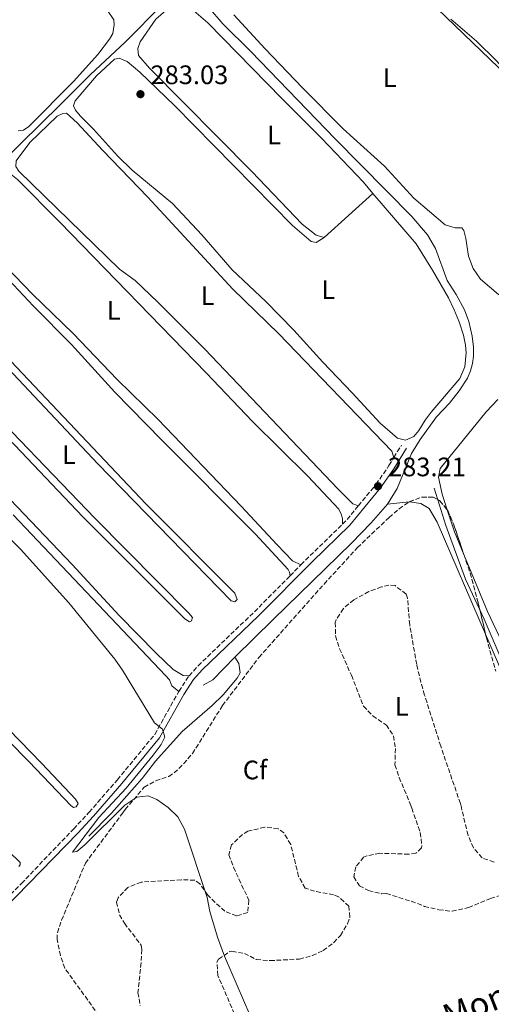
# Model space of a CAD drawing. Units: metres. Extents: x 626076 to 629572, y 4641669 to 4644027.
# Drawn here: x 626519 to 626696, y 4642557 to 4642926 of the extents above; entities that cross this region are included whole.
import ezdxf
from ezdxf.enums import TextEntityAlignment as Align

# ---------------------------------------------------------------- set-up
doc = ezdxf.new("R2010")
doc.units = ezdxf.units.M
doc.header["$MEASUREMENT"] = 0
doc.linetypes.add('DGN Style 3', pattern=[2.435890702152634, 1.739921930109024, -0.6959687720436097])
for name, color, linetype, lineweight in [('Acequia sin especificar', 4, 'Continuous', 0), ('Balsa-alberca', 142, 'Continuous', 0), ('Camino', 7, 'DGN Style 3', 0), ('Cota de punto acotado terreno', 7, 'Continuous', 0), ('Curva de nivel intermedia', 30, 'Continuous', 0), ('Etiqueta de uso rústico', 92, 'Continuous', 0), ('Etiqueta de zona arbolada', 92, 'Continuous', 0), ('Gasoducto', 7, 'Continuous', 13), ('Línea de cambio de uso (parcela vista)', 92, 'Continuous', 0), ('Margen derecho', 7, 'Continuous', 0), ('Punto acotado terreno (símbolo)', 7, 'Continuous', 0), ('Zona arbolada', 92, 'DGN Style 3', 0)]:
    doc.layers.add(name, color=color, linetype=linetype, lineweight=lineweight)
doc.styles.add('Style-Arial', font='arial.ttf')

# ---------------------------------------------------------------- blocks, each defined once
blk = doc.blocks.new('5PATER')
at = {"layer": 'Balsa-alberca', "linetype": 'Continuous', "lineweight": 0}
h = blk.add_hatch(color=51, dxfattribs=at)
edge = h.paths.add_edge_path()
edge.add_ellipse((0, 0), major_axis=(-0.1095731443231308, -0.1110710700762829), ratio=0.9994222409660317, start_angle=0, end_angle=360)

msp = doc.modelspace()

# ---------------------------------------------------------------- linework, layer by layer
at = {"layer": 'Acequia sin especificar', "color": 4, "linetype": 'Continuous', "lineweight": 0, "extrusion": (-0.02218041661040608, 0.04150253212645501, 0.998892170830306), "elevation": 179067.7582798714, "flags": 128}
msp.add_lwpolyline([(-2740919.273493735, -3795042.969376171), (-2740923.389377601, -3795042.969376171), (-2740934.649534958, -3795046.581959221)], dxfattribs=at)
at = {"layer": 'Acequia sin especificar', "color": 4, "linetype": 'Continuous', "lineweight": 0}
for points in [[(626481.0199999996, 4642840.859999999, 283.5899999999965), (626519.5999999996, 4642879.27, 283.2299999999959), (626534.2000000002, 4642893.689999999, 282.5299999999988), (626545.5099999999, 4642904.810000001, 282.3500000000058), (626558.7199999997, 4642917.289999999, 281.8099999999977), (626572.5499999998, 4642931.199999999, 281.4600000000065)], [(626656.7800000003, 4642744.050000001, 282.5299999999988), (626660.4400000004, 4642749.859999999, 282.3500000000058), (626665.7699999996, 4642763.029999999, 282.3500000000058), (626668.9900000002, 4642768.230000001, 282.1699999999983), (626675.1399999997, 4642776.76, 282.1699999999983), (626680.0800000001, 4642781.83, 282.1699999999983), (626683.7000000002, 4642786.49, 282.1699999999983), (626686.79, 4642791.24, 282.1699999999983), (626687.9299999997, 4642794, 282.1699999999983), (626688.5899999999, 4642796.699999999, 282.1699999999983), (626689.0700000003, 4642799.430000001, 282.1699999999983), (626689, 4642802.779999999, 282.1699999999983), (626688.5700000003, 4642806.91, 282.1699999999983), (626687.29, 4642812.42, 281.9900000000052), (626685.6200000001, 4642816.800000001, 281.9900000000052), (626682.54, 4642822.550000001, 281.9900000000052), (626679.2100000001, 4642827.810000001, 281.9900000000052), (626674.8099999997, 4642839.779999999, 281.9900000000052), (626671.75, 4642844.970000001, 281.9900000000052), (626665.9100000003, 4642851.83, 281.8099999999977), (626637.1799999997, 4642880.880000001, 280.570000000007), (626605.5800000001, 4642913.57, 279.8600000000006), (626595.0899999999, 4642923.970000001, 279.8600000000006), (626589.7599999999, 4642930.25, 279.8600000000006)], [(626745.6399999997, 4642575.640000001, 284.4199999999983), (626727.0300000003, 4642619.430000001, 283.1399999999995), (626704.5099999999, 4642674.08, 283.1399999999995), (626692.9500000002, 4642700.949999999, 283.1399999999995), (626685.9699999997, 4642715.850000001, 283.1399999999995), (626678.6299999999, 4642736.029999999, 283.1399999999995), (626674.3200000003, 4642750.050000001, 283.1399999999995)], [(626599.6100000005, 4642686.66, 283.0599999999977), (626614.0300000003, 4642700.74, 282.5299999999988), (626643.3399999999, 4642729.439999999, 282.5299999999988), (626650.75, 4642737.01, 282.5299999999988), (626656.7800000003, 4642744.050000001, 282.5299999999988)], [(626544.8899999997, 4642619.550000001, 284.6600000000035), (626553.4100000003, 4642628.189999999, 284.6600000000035), (626564.9600000001, 4642641.25, 284.4799999999959), (626569.9800000006, 4642647.67, 284.3000000000029), (626579.9500000002, 4642658.82, 284.3000000000029), (626591.0800000001, 4642668.550000001, 284.1199999999953), (626595.2000000002, 4642672.59, 283.9499999999971), (626600.4500000002, 4642678.75, 283.9499999999971), (626601.5800000001, 4642680.76, 283.9499999999971), (626601.1699999999, 4642684.32, 283.9499999999971), (626599.6100000005, 4642686.66, 283.0599999999977)]]:
    msp.add_polyline3d(points, dxfattribs=at)
at = {"layer": 'Camino', "color": 7, "linetype": 'DGN Style 3', "lineweight": 0, "extrusion": (0.01052059096472525, 0.01722561550459536, 0.999796276916573), "elevation": 86850.33174161035, "flags": 128}
msp.add_lwpolyline([(1885131.760149503, -4287968.208008532), (1885131.760149504, -4287973.657797521)], dxfattribs=at)
at = {"layer": 'Camino', "color": 7, "linetype": 'DGN Style 3', "lineweight": 0, "extrusion": (0.06339852897033675, -0.03838465448457239, 0.9972498407242277), "elevation": -138199.1421718606, "flags": 128}
msp.add_lwpolyline([(4296081.508862682, 1863401.30779583), (4296083.062551132, 1863400.903009224), (4296090.494517816, 1863399.823578275)], dxfattribs=at)
at = {"layer": 'Camino', "color": 7, "linetype": 'DGN Style 3', "lineweight": 0, "extrusion": (-0.3418293731044786, 0.3745330170032714, 0.8619035322223865), "elevation": 1524898.430179048, "flags": 128}
msp.add_lwpolyline([(-3592604.236387943, -2591408.631202035), (-3592608.021891959, -2591408.848133631), (-3592625.983357547, -2591409.479207366)], dxfattribs=at)
at = {"layer": 'Camino', "color": 7, "linetype": 'DGN Style 3', "lineweight": 0, "extrusion": (0.01819732405627924, 0.01833080077575855, 0.9996663639135361), "elevation": 96791.4415887964, "flags": 128}
msp.add_lwpolyline([(2826175.394000161, -3735082.300704307), (2826175.394000161, -3735088.108027271)], dxfattribs=at)
at = {"layer": 'Camino', "color": 7, "linetype": 'DGN Style 3', "lineweight": 0, "extrusion": (0.01427073270226468, 0.02168701899268027, 0.9996629528973011), "elevation": 109912.3866973896, "flags": 128}
msp.add_lwpolyline([(2028637.479930584, -4221323.336465163), (2028637.479930584, -4221330.269905865)], dxfattribs=at)
at = {"layer": 'Camino', "color": 7, "linetype": 'DGN Style 3', "lineweight": 0}
for points in [[(626645.8999999979, 4642743.399999999, 283.3099999999976), (626652.4899999973, 4642751.420000002, 283.2100000000065), (626657.36, 4642758.449999999, 283.2100000000065), (626659.1999999996, 4642761.489999998, 283.1399999999995)], [(626582.469999998, 4642679.649999999, 284.8099999999977), (626585.8799999988, 4642683.430000001, 284.6300000000048), (626606.9699999979, 4642703.710000002, 284.520000000004), (626620.3200000008, 4642717.160000001, 284.0000000000001)], [(626506.9300000002, 4642589.239999999, 285.9499999999971), (626519.7199999975, 4642601.890000001, 285.5399999999937), (626539.2100000005, 4642622.270000001, 285.5200000000042), (626544.6900000012, 4642628.170000002, 285.5200000000042), (626545.0599999977, 4642628.570000002, 285.5200000000042), (626555.6399999991, 4642640.750000001, 285.0599999999977), (626569.6499999971, 4642657.75, 284.9900000000052), (626578.6599999992, 4642673.86, 284.9900000000052)]]:
    msp.add_polyline3d(points, dxfattribs=at)
at = {"layer": 'Curva de nivel intermedia', "color": 30, "linetype": 'Continuous', "lineweight": 0, "elevation": 285, "flags": 128}
msp.add_lwpolyline([(626510.0400000014, 4642736.34), (626519.3100000008, 4642727.13), (626537.5000000006, 4642706.99), (626554.6700000013, 4642685.949999998), (626557.5200000012, 4642681.829999999), (626569.570000001, 4642662.060000001), (626572.5500000005, 4642659.649999999), (626573.390000001, 4642656.659999999), (626572.0900000001, 4642653.980000001), (626569.0500000002, 4642650.009999999), (626558.9000000004, 4642637.619999999), (626548.7200000013, 4642626.600000001), (626538.8500000007, 4642613.58), (626540.4500000011, 4642613.859999999), (626543.4599999996, 4642616.41), (626558.4100000008, 4642631.24), (626562.9800000016, 4642634.189999999), (626567.1799999994, 4642634.689999999), (626570.4600000007, 4642633.38), (626574.6500000015, 4642630.34), (626578.2700000004, 4642626.890000001), (626580.7500000015, 4642622.26), (626589.2200000006, 4642596.640000001), (626590.2400000021, 4642591.349999999), (626593.0899999996, 4642581.76), (626595.7400000005, 4642574.619999998), (626605.1900000009, 4642552.649999999)], dxfattribs=at)
at = {"layer": 'Gasoducto', "color": 7, "linetype": 'Continuous', "lineweight": 13, "extrusion": (0.1254186557070444, 0.1316484925151824, 0.9833304811807259), "elevation": 690109.6805834983, "flags": 128}
msp.add_lwpolyline([(2749633.512592941, -3730593.795860737), (2749585.708606654, -3730593.547940755), (2748962.219610208, -3730590.314474365), (2747045.952918448, -3730580.376533261), (2747022.359072899, -3730575.536775811)], dxfattribs=at)
at = {"layer": 'Línea de cambio de uso (parcela vista)', "color": 92, "linetype": 'Continuous', "lineweight": 0, "extrusion": (0.01087643714577081, 0.009869692550709545, 0.9998921403251295), "elevation": 52921.55752977539, "flags": 128}
msp.add_lwpolyline([(626592.9969788796, 4642547.723220654), (626611.1498209075, 4642564.194022891)], dxfattribs=at)
at = {"layer": 'Línea de cambio de uso (parcela vista)', "color": 92, "linetype": 'Continuous', "lineweight": 0, "extrusion": (-0.07621145912727655, -0.5530054625486481, 0.8296847424709264), "elevation": -2614986.837610745, "flags": 128}
msp.add_lwpolyline([(-13043.30993032092, 3887089.270675888), (-13043.39856016889, 3887089.270675888), (-13051.33502868246, 3887086.90606862)], dxfattribs=at)
at = {"layer": 'Línea de cambio de uso (parcela vista)', "color": 92, "linetype": 'Continuous', "lineweight": 0, "flags": 128}
for points, elevation in [([(626693.5516999997, 4642695.258099999), (626675.4299999997, 4642737.199999999), (626672.4400000004, 4642742.4), (626669.25, 4642744.310000001), (626664.9978, 4642744.8979)], 283.8500000000058), ([(626685.4167999999, 4642725.126900001), (626681.8700000001, 4642733.680000001), (626679.1782000001, 4642741.824999999)], 284.0299999999988)]:
    msp.add_lwpolyline(points, dxfattribs=dict(at, elevation=elevation))
at = {"layer": 'Línea de cambio de uso (parcela vista)', "color": 92, "linetype": 'Continuous', "lineweight": 0}
for points in [[(626503.0099999999, 4642972, 282.3999999999942), (626551.9199999999, 4642928.939999999, 282.570000000007), (626554.2999999998, 4642925.480000001, 282.570000000007), (626554.4299999997, 4642923.619999999, 282.570000000007), (626553.9699999997, 4642920.359999999, 282.570000000007), (626552.6600000003, 4642918.199999999, 282.570000000007), (626548.2599999999, 4642912.439999999, 282.570000000007), (626539.1500000004, 4642902.359999999, 282.3999999999942), (626522.4299999997, 4642885.52, 282.570000000007), (626520.4199999999, 4642884.08, 282.570000000007), (626518.4900000002, 4642883.869999999, 282.75)], [(626633.1399999997, 4642843.92, 282.6100000000006), (626630.1299999999, 4642844.76, 282.6100000000006), (626624.8200000003, 4642848.880000001, 282.6100000000006), (626605.9900000002, 4642868.630000001, 282.6100000000006), (626567.6600000003, 4642907.33, 282.25), (626563.5999999996, 4642912.119999999, 282.25), (626563.25, 4642914.75, 282.25), (626564.2199999997, 4642917.24, 282.25), (626569.9900000002, 4642925.76, 282.25), (626575.6100000005, 4642930.630000001, 282.070000000007), (626578.1900000004, 4642931.310000001, 282.070000000007), (626582.5099999999, 4642930.359999999, 282.070000000007), (626589.5800000001, 4642924.4, 282.070000000007), (626617.1699999999, 4642896.02, 282.25), (626632.0899999999, 4642881.17, 282.25), (626647.7999999998, 4642864.680000001, 282.25), (626651.29, 4642860.390000001, 282.25)], [(626707.75, 4642817.66, 284.4799999999959), (626705.9900000002, 4642818.210000001, 284.4799999999959), (626698.3300000001, 4642822.59, 284.3000000000029), (626691.5899999999, 4642828.300000001, 284.1199999999953), (626688.9000000004, 4642832.350000001, 283.9400000000023), (626687.1500000004, 4642836.880000001, 283.7700000000041), (626686.1299999999, 4642843.550000001, 283.5899999999965), (626685.4400000004, 4642846.51, 283.4100000000035), (626684.6600000003, 4642847.600000001, 283.2299999999959), (626682.1299999999, 4642847.600000001, 283.2299999999959), (626678.4400000004, 4642848.640000001, 282.8800000000047), (626666.7000000002, 4642858.699999999, 282.6999999999971), (626655.7100000001, 4642870.65, 282.6999999999971), (626640.1500000004, 4642884.65, 282.5200000000041), (626625.0300000003, 4642900.01, 282.3500000000058), (626610.9500000002, 4642914.619999999, 281.8099999999977), (626599.2599999999, 4642927.369999999, 281.4600000000065)], [(626680.4800000006, 4642925.77, 282.5200000000041), (626690.1900000004, 4642917.5, 282.6999999999971), (626697.5800000001, 4642910.060000001, 283.0599999999977), (626703.9900000002, 4642902.810000001, 283.4100000000035), (626706.8399999999, 4642898.350000001, 283.5899999999965), (626708.6699999999, 4642893.680000001, 283.5899999999965), (626709.5199999996, 4642888.939999999, 283.5899999999965), (626710.0300000003, 4642877.289999999, 283.9400000000023), (626710.1699999999, 4642865.600000001, 284.1199999999953), (626709.8200000003, 4642850.470000001, 284.1199999999953), (626710.0199999996, 4642841.689999999, 284.1199999999953), (626710.9600000001, 4642827.189999999, 284.3000000000029), (626710.8899999997, 4642822.34, 284.3000000000029), (626710.5099999999, 4642818.83, 284.4799999999959), (626709.3899999997, 4642817.720000001, 284.4799999999959), (626707.75, 4642817.66, 284.4799999999959)], [(626651.29, 4642860.390000001, 282.25), (626667.5899999999, 4642841.57, 282.429999999993), (626673.7100000001, 4642831.74, 282.429999999993), (626679.6200000001, 4642821.27, 282.6100000000006), (626681.7999999998, 4642816.83, 282.6100000000006), (626683.7000000002, 4642812.310000001, 282.6100000000006), (626685.2699999996, 4642807.33, 282.6100000000006), (626686.0499999998, 4642803.550000001, 282.6100000000006), (626686.2599999999, 4642800.66, 282.6100000000006), (626685.7800000003, 4642795.5, 282.6100000000006), (626683.8399999999, 4642791.050000001, 282.6100000000006), (626673.1299999999, 4642778.460000001, 282.6100000000006), (626670.8700000001, 4642775.439999999, 282.429999999993), (626668.5700000003, 4642771.609999999, 282.429999999993), (626666.7100000001, 4642769.390000001, 282.429999999993), (626663.5499999998, 4642767.949999999, 282.429999999993), (626660.54, 4642768.720000001, 282.6100000000006), (626654.0700000003, 4642774.359999999, 282.6100000000006), (626643.6200000001, 4642785.77, 282.6100000000006), (626632.54, 4642797.16, 282.6100000000006), (626621.7800000003, 4642809.15, 282.6100000000006), (626611.2000000002, 4642819.890000001, 282.6100000000006), (626598.5800000001, 4642831.75, 282.6100000000006), (626587.29, 4642844.949999999, 282.7799999999988), (626576.3099999997, 4642856.640000001, 282.9600000000065), (626561.2400000002, 4642869.210000001, 282.7799999999988), (626555.7100000001, 4642874.51, 282.9600000000065), (626546.6900000004, 4642884.550000001, 282.9600000000065), (626541.7599999999, 4642889.539999999, 282.9600000000065), (626539.9800000006, 4642891.680000001, 282.9600000000065), (626539.1500000004, 4642893.289999999, 282.9600000000065), (626539.8399999999, 4642895.100000001, 282.9600000000065), (626547.8499999996, 4642904.550000001, 282.9600000000065), (626554.6200000001, 4642910.800000001, 282.7799999999988), (626556.29, 4642911.15, 282.6100000000006), (626559.3099999997, 4642909.83, 282.6100000000006), (626564.0099999999, 4642905.869999999, 282.7799999999988), (626577.0700000003, 4642893.359999999, 282.7799999999988), (626621.1900000004, 4642848.359999999, 282.6100000000006), (626628.2300000006, 4642842.430000001, 282.6100000000006), (626630.1399999997, 4642842, 282.6100000000006), (626633.1399999997, 4642843.92, 282.6100000000006)], [(626645.9000000004, 4642743.4, 283.3099999999977), (626643.8300000001, 4642744.08, 283.3099999999977), (626638.29, 4642749.609999999, 283.3099999999977), (626588.3499999996, 4642802.130000001, 283.3099999999977), (626570.7800000003, 4642819.730000001, 283.3099999999977), (626562.2599999999, 4642827.77, 283.3099999999977), (626556.3899999997, 4642832.02, 283.3099999999977), (626518.7100000001, 4642868.76, 283.3099999999977), (626517.6500000004, 4642870.480000001, 283.3099999999977), (626517.7699999996, 4642872.65, 283.3099999999977), (626522.8399999999, 4642879.550000001, 283.3099999999977), (626533.1200000001, 4642889.33, 283.3099999999977), (626535.1699999999, 4642890.430000001, 283.3099999999977), (626536.6200000001, 4642890.51, 283.1300000000047), (626540.6399999997, 4642886.92, 283.3099999999977), (626550.0899999999, 4642876.630000001, 283.3099999999977), (626566.9900000002, 4642859.02, 283.1300000000047), (626598.8600000005, 4642824.619999999, 283.1300000000047), (626616.1100000005, 4642807.77, 283.1300000000047), (626658.4500000002, 4642763.83, 283.1300000000047), (626659.2000000002, 4642761.49, 283.1399999999995)], [(626624.4100000003, 4642721.279999999, 283.8500000000058), (626621.2400000002, 4642722.82, 283.6699999999983), (626615.4299999997, 4642728.75, 283.4900000000052), (626602.0099999999, 4642743.310000001, 283.6699999999983), (626570.9100000003, 4642775.680000001, 283.6699999999983), (626555.5800000001, 4642790.699999999, 283.6699999999983), (626539.0999999996, 4642807.91, 283.6699999999983), (626523.8499999996, 4642822.710000001, 283.6699999999983), (626496.9199999999, 4642850.480000001, 283.8500000000058), (626496.1399999997, 4642851.609999999, 283.8500000000058), (626496.9699999997, 4642853.609999999, 283.8500000000058), (626510.75, 4642867.930000001, 283.6699999999983), (626512.3300000001, 4642868.689999999, 283.6699999999983), (626515.0700000003, 4642868.100000001, 283.6699999999983), (626518.2000000002, 4642865.699999999, 283.6699999999983), (626534.04, 4642849.619999999, 283.6699999999983), (626588.8700000001, 4642793.26, 283.6699999999983), (626606.2100000001, 4642774.949999999, 283.4900000000052), (626626.9900000002, 4642754.480000001, 283.3099999999977), (626638.5199999996, 4642742.100000001, 283.1300000000047), (626639.6200000001, 4642740.050000001, 283.1300000000047), (626639.9000000004, 4642738.449999999, 283.1300000000047), (626639.9800000006, 4642736.480000001, 283.4199999999983)], [(626496.0300000003, 4642848.15, 284.1000000000058), (626524.2300000006, 4642818.15, 283.9199999999983), (626538.4600000001, 4642803.800000001, 283.9199999999983), (626554.6900000004, 4642786.02, 283.9199999999983), (626572.1600000003, 4642768.050000001, 283.9199999999983), (626607.3399999999, 4642732.75, 283.9199999999983), (626619.6299999999, 4642719.5, 283.7400000000052), (626620.0800000001, 4642718.51, 283.7400000000052), (626620.3200000003, 4642717.16, 284)], [(626492.5999999996, 4642818.199999999, 284.2799999999988), (626548.3399999999, 4642759.08, 284.1000000000058), (626598.2800000003, 4642707.74, 284.1000000000058), (626599.5999999996, 4642707.369999999, 284.1000000000058), (626600.54, 4642708.26, 283.9199999999983), (626599.5700000003, 4642710.680000001, 283.9199999999983), (626566.3099999997, 4642744.140000001, 283.9199999999983), (626497.9900000002, 4642816.17, 284.1000000000058)], [(626510.1600000003, 4642773.460000001, 284.8099999999977), (626542.7000000002, 4642739.27, 284.6300000000047), (626580.8799999999, 4642701.01, 284.4499999999971), (626582.6200000001, 4642699.880000001, 284.2799999999988), (626583.4299999997, 4642700.350000001, 284.1000000000058), (626583.7699999996, 4642701.51, 284.1000000000058), (626582.3700000001, 4642703.15, 284.1000000000058), (626547.1500000004, 4642738.699999999, 284.2799999999988), (626500.4600000001, 4642787.230000001, 284.2799999999988)], [(626679.1782000001, 4642741.824999999, 284.0299999999988), (626677.2300000006, 4642747.720000001, 284.0299999999988), (626675.9500000002, 4642754.130000001, 284.0299999999988), (626676.5199999996, 4642757.42, 284.0299999999988), (626693.7800000003, 4642778.600000001, 284.0299999999988), (626698.1399999997, 4642783.279999999, 284.0299999999988)], [(626582.4699999997, 4642679.65, 284.8099999999977), (626580.2699999996, 4642679.76, 284.8099999999977), (626576.5899999999, 4642682.07, 284.8099999999977), (626570.2100000001, 4642688.130000001, 284.6300000000047), (626556.3600000005, 4642702.300000001, 284.4499999999971), (626538.75, 4642721.42, 284.6300000000047), (626515.5700000003, 4642745.689999999, 284.6300000000047)], [(626516.5599999997, 4642740.039999999, 285.0099999999948), (626573.6699999999, 4642679.84, 284.8300000000018), (626575.0999999996, 4642678.17, 284.8300000000018), (626576.0700000003, 4642675.890000001, 284.8300000000018), (626578.6600000003, 4642673.859999999, 284.9900000000052)], [(626701.8200000003, 4642687.66, 284.0299999999988), (626694.2400000002, 4642703.850000001, 284.0299999999988), (626685.4167999999, 4642725.126900001, 284.0299999999988)], [(626467.1799999997, 4642703.640000001, 285.7200000000012), (626522.5700000003, 4642647.480000001, 285.3600000000006), (626538.2400000002, 4642631.100000001, 285.3600000000006), (626539.1900000004, 4642630.380000001, 285.1900000000023), (626540.2300000006, 4642630.560000001, 285.0099999999948), (626540.9000000004, 4642631.810000001, 285.0099999999948), (626539.9100000003, 4642633.5, 285.0099999999948), (626527.3899999997, 4642646.810000001, 285.0099999999948), (626493.9199999999, 4642681.16, 285.0099999999948)], [(626728.7300000006, 4642558.380000001, 285.2400000000052), (626736.04, 4642564.09, 284.6600000000035), (626741.25, 4642571.41, 284.6600000000035), (626741.6600000003, 4642572.310000001, 284.6600000000035), (626741.5599999997, 4642575.470000001, 284.6600000000035), (626725.5199999996, 4642616.66, 283.8500000000058), (626699.6299999999, 4642681.189999999, 283.8500000000058), (626693.5516999997, 4642695.258099999, 283.8500000000058)], [(626518.7100000001, 4642608.199999999, 285.4799999999959), (626519.2000000002, 4642608.890000001, 285.4799999999959), (626519.2199999997, 4642609.689999999, 285.4199999999983), (626510.79, 4642617.84, 285.3600000000006)]]:
    msp.add_polyline3d(points, dxfattribs=at)
at = {"layer": 'Margen derecho', "color": 7, "linetype": 'Continuous', "lineweight": 0}
msp.add_polyline3d([(626476.7300000006, 4642548.270000001, 286.9499999999971), (626477.2600000004, 4642551.04, 286.8399999999966), (626478.36, 4642553.680000001, 286.8399999999966), (626480.3799999984, 4642557.210000001, 286.7799999999988), (626483.3599999979, 4642561.230000002, 286.7200000000012), (626494.9600000007, 4642574.520000001, 286.2899999999935), (626507.3999999972, 4642586.980000001, 286.2799999999989), (626517.8199999998, 4642597.16, 285.8200000000071), (626540.8199999998, 4642620.780000002, 285.5200000000042), (626546.6900000017, 4642627.109999999, 285.5200000000042), (626557.3099999988, 4642639.340000001, 285.0599999999977), (626571.4599999997, 4642656.510000002, 284.9900000000052), (626580.53, 4642672.719999999, 284.9900000000052), (626584.2100000014, 4642678.300000002, 284.8099999999977), (626587.449999998, 4642681.910000003, 284.6300000000048), (626608.499999999, 4642702.149999999, 284.520000000004), (626628.62, 4642722.410000001, 283.7400000000053), (626642.7499999986, 4642736.11, 283.3899999999995), (626654.2399999974, 4642750.100000002, 283.2100000000065), (626659.1900000006, 4642757.260000002, 283.2100000000065), (626663.909999999, 4642765, 283.0299999999988)], dxfattribs=at)
at = {"layer": 'Zona arbolada', "color": 92, "linetype": 'DGN Style 3', "lineweight": 0, "elevation": 293.2599999999948, "flags": 128}
for points in [[(626664.9978, 4642744.8979), (626669.79, 4642746.689999999), (626673.9100000003, 4642746.65), (626676.3300000001, 4642745.390000001), (626679.1782000001, 4642741.824999999)], [(626679.1782000001, 4642741.824999999), (626679.3499999996, 4642741.609999999), (626681.5199999996, 4642736.680000001), (626685.4167999999, 4642725.126900001)], [(626685.4167999999, 4642725.126900001), (626687.7599999999, 4642718.180000001), (626690.7800000003, 4642707.060000001), (626693.5516999997, 4642695.258099999)]]:
    msp.add_lwpolyline(points, dxfattribs=at)
at = {"layer": 'Zona arbolada', "color": 92, "linetype": 'DGN Style 3', "lineweight": 0}
for points in [[(626554.5, 4642544.380000001, 295.2200000000012), (626535.9600000001, 4642570.119999999, 295.4600000000065), (626534.3399999999, 4642574.84, 295.4600000000065), (626533.0700000003, 4642580.92, 295.6000000000058), (626533.1799999997, 4642583.430000001, 295.6900000000023), (626534.7699999996, 4642588.17, 295.6900000000023), (626543.6399999997, 4642609.470000001, 293.6100000000006), (626557.6900000004, 4642628.369999999, 293.6100000000006), (626558.6100000005, 4642629.609999999, 293.6100000000006), (626565.7000000002, 4642637.949999999, 293.6100000000006), (626569.9900000002, 4642640.359999999, 293.6100000000006), (626574.8799999999, 4642642, 293.6100000000006), (626576.8499999996, 4642643.289999999, 293.6100000000006), (626580.4699999997, 4642646.779999999, 293.6100000000006), (626583.75, 4642650.57, 293.6100000000006), (626594.9900000002, 4642668.51, 293.6100000000006), (626608.6799999997, 4642686.609999999, 293.6100000000006), (626633.0499999998, 4642714.09, 293.6100000000006), (626645.5899999999, 4642727.74, 293.2599999999948), (626657.3799999999, 4642739.060000001, 293.2599999999948), (626661.1799999997, 4642742.25, 293.2599999999948), (626664.9500000002, 4642744.880000001, 293.2599999999948), (626669.79, 4642746.689999999, 293.2599999999948), (626673.9100000003, 4642746.65, 293.2599999999948), (626676.3300000001, 4642745.390000001, 293.2599999999948), (626679.3499999996, 4642741.609999999, 293.2599999999948), (626681.5199999996, 4642736.680000001, 293.2599999999948), (626687.7599999999, 4642718.180000001, 293.2599999999948), (626690.7800000003, 4642707.060000001, 293.2599999999948), (626693.8799999999, 4642693.859999999, 293.2599999999948), (626697.3200000003, 4642681.449999999, 293.2599999999948)], [(626633.0499999998, 4642714.09, 293.6100000000006), (626645.5899999999, 4642727.74, 293.2599999999948), (626657.3799999999, 4642739.060000001, 293.2599999999948), (626661.1799999997, 4642742.25, 293.2599999999948), (626664.9500000002, 4642744.880000001, 293.2599999999948), (626664.9978, 4642744.8979, 293.2599999999948)], [(626554.5, 4642544.380000001, 295.2200000000012), (626535.9600000001, 4642570.119999999, 295.4600000000065), (626534.3399999999, 4642574.84, 295.4600000000065), (626533.0700000003, 4642580.92, 295.6000000000058), (626533.1799999997, 4642583.430000001, 295.6900000000023), (626534.7699999996, 4642588.17, 295.6900000000023), (626543.6399999997, 4642609.470000001, 293.6100000000006), (626557.6900000004, 4642628.369999999, 293.6100000000006), (626558.6100000005, 4642629.609999999, 293.6100000000006), (626565.7000000002, 4642637.949999999, 293.6100000000006), (626569.9900000002, 4642640.359999999, 293.6100000000006), (626574.8799999999, 4642642, 293.6100000000006), (626576.8499999996, 4642643.289999999, 293.6100000000006), (626580.4699999997, 4642646.779999999, 293.6100000000006), (626583.75, 4642650.57, 293.6100000000006), (626594.9900000002, 4642668.51, 293.6100000000006), (626608.6799999997, 4642686.609999999, 293.6100000000006), (626633.0499999998, 4642714.09, 293.6100000000006)], [(626696.7100000001, 4642609.84, 291.8399999999965), (626692.2699999996, 4642611.49, 291.8399999999965), (626688.9800000006, 4642615.26, 291.8399999999965), (626686.9699999997, 4642619.939999999, 291.8399999999965), (626684.4600000001, 4642630.359999999, 291.8399999999965), (626684.1100000005, 4642631.800000001, 291.8399999999965), (626676.7300000006, 4642653.350000001, 291.8399999999965), (626670.7000000002, 4642672.5, 291.8399999999965), (626669.2999999998, 4642677.289999999, 291.5299999999988), (626667.7400000002, 4642683.960000001, 291.4799999999959), (626665.1200000001, 4642698.850000001, 290.7700000000041), (626664.3099999997, 4642708.779999999, 290.429999999993), (626663.79, 4642710.279999999, 290.4199999999983), (626659.6699999999, 4642713.470000001, 290.4199999999983), (626657.3499999996, 4642713.66, 290.4199999999983), (626654.54, 4642712.970000001, 290.4199999999983), (626649.8499999996, 4642711.25, 290.4199999999983), (626644.1900000004, 4642708.180000001, 290.4199999999983), (626640.2699999996, 4642704.859999999, 290.4199999999983), (626637.54, 4642700.630000001, 290.4199999999983), (626637.2300000006, 4642699.619999999, 290.4199999999983), (626637.3799999999, 4642694.640000001, 290.7700000000041), (626638.8200000003, 4642689.859999999, 291.1300000000047), (626643.2699999996, 4642679.890000001, 291.1300000000047), (626647.8099999997, 4642668.289999999, 291.1300000000047), (626651.2800000003, 4642664.699999999, 291.1300000000047), (626656.3799999999, 4642661.26, 291.1300000000047), (626659.1100000005, 4642657.17, 291.1300000000047), (626659.7800000003, 4642652.5, 291.1300000000047), (626659.5999999996, 4642646.310000001, 291.1300000000047), (626661.1699999999, 4642641.560000001, 291.1300000000047), (626665.3300000001, 4642631.699999999, 291.1300000000047), (626665.9000000004, 4642630.07, 291.1300000000047), (626669.0999999996, 4642620.980000001, 291.1300000000047), (626669.7000000002, 4642615.980000001, 291.1300000000047), (626669.5099999999, 4642615.180000001, 291.1300000000047), (626667.4800000006, 4642613.180000001, 291.1300000000047), (626664.7400000002, 4642612.869999999, 291.4799999999959), (626653.9199999999, 4642613.199999999, 291.4799999999959), (626649.0800000001, 4642612.279999999, 292.1199999999953), (626647.8600000005, 4642611.680000001, 292.1900000000023), (626644.9199999999, 4642608.08, 292.1900000000023), (626644.2100000001, 4642604.41, 292.1900000000023), (626646.2599999999, 4642601.050000001, 292.1900000000023), (626649.7400000002, 4642599.220000001, 292.1900000000023), (626654.5999999996, 4642598.039999999, 292.5399999999936), (626656.4000000004, 4642598.09, 292.5500000000029), (626665.7300000006, 4642595.220000001, 292.5500000000029), (626670.6399999997, 4642593.310000001, 292.6699999999983), (626676.0099999999, 4642592.07, 292.8999999999942), (626681, 4642591.449999999, 293), (626687.1399999997, 4642592.850000001, 293), (626695.3799999999, 4642596.289999999, 293.1300000000047), (626700.2999999998, 4642597.84, 293.25)], [(626696.7100000001, 4642609.84, 291.8399999999965), (626692.2699999996, 4642611.49, 291.8399999999965), (626688.9800000006, 4642615.26, 291.8399999999965), (626686.9699999997, 4642619.939999999, 291.8399999999965), (626684.4600000001, 4642630.359999999, 291.8399999999965), (626684.1100000005, 4642631.800000001, 291.8399999999965), (626676.7300000006, 4642653.350000001, 291.8399999999965), (626670.7000000002, 4642672.5, 291.8399999999965), (626669.2999999998, 4642677.289999999, 291.5299999999988), (626667.7400000002, 4642683.960000001, 291.4799999999959), (626665.1200000001, 4642698.850000001, 290.7700000000041), (626664.3099999997, 4642708.779999999, 290.429999999993), (626663.79, 4642710.279999999, 290.4199999999983), (626659.6699999999, 4642713.470000001, 290.4199999999983), (626657.3499999996, 4642713.66, 290.4199999999983), (626654.54, 4642712.970000001, 290.4199999999983), (626649.8499999996, 4642711.25, 290.4199999999983), (626644.1900000004, 4642708.180000001, 290.4199999999983), (626640.2699999996, 4642704.859999999, 290.4199999999983), (626637.54, 4642700.630000001, 290.4199999999983), (626637.2300000006, 4642699.619999999, 290.4199999999983), (626637.3799999999, 4642694.640000001, 290.7700000000041), (626638.8200000003, 4642689.859999999, 291.1300000000047), (626643.2699999996, 4642679.890000001, 291.1300000000047), (626647.8099999997, 4642668.289999999, 291.1300000000047), (626651.2800000003, 4642664.699999999, 291.1300000000047), (626656.3799999999, 4642661.26, 291.1300000000047), (626659.1100000005, 4642657.17, 291.1300000000047), (626659.7800000003, 4642652.5, 291.1300000000047), (626659.5999999996, 4642646.310000001, 291.1300000000047), (626661.1699999999, 4642641.560000001, 291.1300000000047), (626665.3300000001, 4642631.699999999, 291.1300000000047), (626665.9000000004, 4642630.07, 291.1300000000047), (626669.0999999996, 4642620.980000001, 291.1300000000047), (626669.7000000002, 4642615.980000001, 291.1300000000047), (626669.5099999999, 4642615.180000001, 291.1300000000047), (626667.4800000006, 4642613.180000001, 291.1300000000047), (626664.7400000002, 4642612.869999999, 291.4799999999959), (626653.9199999999, 4642613.199999999, 291.4799999999959), (626649.0800000001, 4642612.279999999, 292.1199999999953), (626647.8600000005, 4642611.680000001, 292.1900000000023), (626644.9199999999, 4642608.08, 292.1900000000023), (626644.2100000001, 4642604.41, 292.1900000000023), (626646.2599999999, 4642601.050000001, 292.1900000000023), (626649.7400000002, 4642599.220000001, 292.1900000000023), (626654.5999999996, 4642598.039999999, 292.5399999999936), (626656.4000000004, 4642598.09, 292.5500000000029), (626665.7300000006, 4642595.220000001, 292.5500000000029), (626670.6399999997, 4642593.310000001, 292.6699999999983), (626676.0099999999, 4642592.07, 292.8999999999942), (626681, 4642591.449999999, 293), (626687.1399999997, 4642592.850000001, 293), (626695.3799999999, 4642596.289999999, 293.1300000000047), (626700.2999999998, 4642597.84, 293.25)], [(626693.5516999997, 4642695.258099999, 293.2599999999948), (626693.8799999999, 4642693.859999999, 293.2599999999948), (626697.3200000003, 4642681.449999999, 293.2599999999948)], [(626602.3600000005, 4642546.359999999, 295.4100000000035), (626593.29, 4642567.359999999, 295.4600000000065), (626592.9400000004, 4642572.380000001, 295.4600000000065), (626593.5700000003, 4642573.560000001, 295.4600000000065), (626597.7999999998, 4642576.380000001, 295.4600000000065), (626598.54, 4642576.480000001, 295.4600000000065), (626603.1900000004, 4642575.699999999, 295.4600000000065), (626607.6500000004, 4642573.42, 295.4600000000065), (626612.8600000005, 4642572.970000001, 295.6100000000006), (626623.8300000001, 4642573.57, 295.6900000000023), (626628.6299999999, 4642574.84, 295.6900000000023), (626632.7199999997, 4642576.77, 295.6900000000023), (626636.7100000001, 4642579.720000001, 295.6900000000023), (626639.2000000002, 4642582.449999999, 295.6900000000023), (626641.7999999998, 4642586.82, 295.6900000000023), (626642.6900000004, 4642589.279999999, 295.6900000000023), (626642.29, 4642593.33, 295.6900000000023), (626638.5899999999, 4642596.84, 295.6900000000023), (626636.6399999997, 4642597.67, 295.6900000000023), (626629.4699999997, 4642599.01, 295.4600000000065), (626626.0099999999, 4642600.16, 295.4600000000065), (626623.4900000002, 4642604.51, 295.4600000000065), (626620.5700000003, 4642616.529999999, 295.4600000000065), (626617.9600000001, 4642620.810000001, 295.4600000000065), (626615.8499999996, 4642622.430000001, 295.4600000000065), (626610.8399999999, 4642622.99, 295.4600000000065), (626604.5599999997, 4642621.470000001, 295.4600000000065), (626602.54, 4642620.24, 295.4600000000065), (626598.3600000005, 4642616.34, 295.4600000000065), (626597.3899999997, 4642612.67, 295.4600000000065), (626599.1100000005, 4642608.01, 295.4600000000065), (626604.8600000005, 4642595.609999999, 295.4600000000065), (626604.4400000004, 4642590.960000001, 295.4600000000065), (626600.2800000003, 4642589.720000001, 295.2200000000012), (626595.8600000005, 4642591.449999999, 295.2200000000012), (626589.4699999997, 4642597.449999999, 295.4600000000065), (626586.5800000001, 4642601.779999999, 295.4600000000065), (626584.6399999997, 4642603.109999999, 295.4600000000065), (626579.6399999997, 4642603.27, 295.4600000000065), (626564.5199999996, 4642602.390000001, 295.4600000000065), (626559.5499999998, 4642600.41, 295.4600000000065), (626555.9299999997, 4642596.539999999, 295.4600000000065), (626555.3200000003, 4642594.890000001, 295.4600000000065), (626556.4400000004, 4642590.16, 295.4600000000065), (626558.2699999996, 4642586.949999999, 295.4600000000065), (626564.5300000003, 4642578.83, 295.4600000000065), (626564.8200000003, 4642577.140000001, 295.4600000000065), (626564.5099999999, 4642572.16, 295.3000000000029), (626563.3499999996, 4642561.039999999, 295.2200000000012), (626564.1399999997, 4642556.17, 295.2200000000012)], [(626602.3600000005, 4642546.359999999, 295.4100000000035), (626593.29, 4642567.359999999, 295.4600000000065), (626592.9400000004, 4642572.380000001, 295.4600000000065), (626593.5700000003, 4642573.560000001, 295.4600000000065), (626597.7999999998, 4642576.380000001, 295.4600000000065), (626598.54, 4642576.480000001, 295.4600000000065), (626603.1900000004, 4642575.699999999, 295.4600000000065), (626607.6500000004, 4642573.42, 295.4600000000065), (626612.8600000005, 4642572.970000001, 295.6100000000006), (626623.8300000001, 4642573.57, 295.6900000000023), (626628.6299999999, 4642574.84, 295.6900000000023), (626632.7199999997, 4642576.77, 295.6900000000023), (626636.7100000001, 4642579.720000001, 295.6900000000023), (626639.2000000002, 4642582.449999999, 295.6900000000023), (626641.7999999998, 4642586.82, 295.6900000000023), (626642.6900000004, 4642589.279999999, 295.6900000000023), (626642.29, 4642593.33, 295.6900000000023), (626638.5899999999, 4642596.84, 295.6900000000023), (626636.6399999997, 4642597.67, 295.6900000000023), (626629.4699999997, 4642599.01, 295.4600000000065), (626626.0099999999, 4642600.16, 295.4600000000065), (626623.4900000002, 4642604.51, 295.4600000000065), (626620.5700000003, 4642616.529999999, 295.4600000000065), (626617.9600000001, 4642620.810000001, 295.4600000000065), (626615.8499999996, 4642622.430000001, 295.4600000000065), (626610.8399999999, 4642622.99, 295.4600000000065), (626604.5599999997, 4642621.470000001, 295.4600000000065), (626602.54, 4642620.24, 295.4600000000065), (626598.3600000005, 4642616.34, 295.4600000000065), (626597.3899999997, 4642612.67, 295.4600000000065), (626599.1100000005, 4642608.01, 295.4600000000065), (626604.8600000005, 4642595.609999999, 295.4600000000065), (626604.4400000004, 4642590.960000001, 295.4600000000065), (626600.2800000003, 4642589.720000001, 295.2200000000012), (626595.8600000005, 4642591.449999999, 295.2200000000012), (626589.4699999997, 4642597.449999999, 295.4600000000065), (626586.5800000001, 4642601.779999999, 295.4600000000065), (626584.6399999997, 4642603.109999999, 295.4600000000065), (626579.6399999997, 4642603.27, 295.4600000000065), (626564.5199999996, 4642602.390000001, 295.4600000000065), (626559.5499999998, 4642600.41, 295.4600000000065), (626555.9299999997, 4642596.539999999, 295.4600000000065), (626555.3200000003, 4642594.890000001, 295.4600000000065), (626556.4400000004, 4642590.16, 295.4600000000065), (626558.2699999996, 4642586.949999999, 295.4600000000065), (626564.5300000003, 4642578.83, 295.4600000000065), (626564.8200000003, 4642577.140000001, 295.4600000000065), (626564.5099999999, 4642572.16, 295.3000000000029), (626563.3499999996, 4642561.039999999, 295.2200000000012), (626564.1399999997, 4642556.17, 295.2200000000012)]]:
    msp.add_polyline3d(points, dxfattribs=at)

# ---------------------------------------------------------------- block references
at = {"layer": 'Punto acotado terreno (símbolo)', "color": 7, "linetype": 'Continuous', "lineweight": 0, "xscale": 10, "yscale": 10, "zscale": 10}
for p in [(626564.2800000003, 4642897.63, 283.0299999999993), (626653.2399999984, 4642750.710000001, 283.2100000000059)]:
    msp.add_blockref('5PATER', p, dxfattribs=at)

# ---------------------------------------------------------------- texts
at = {"color": 7, "linetype": 'Continuous', "lineweight": 0, "style": 'Style-Arial'}
msp.add_text('Camino de Monterrey', height=9, rotation=21.545, dxfattribs=at).set_placement((626677.3429030298, 4642546.45202894, 284.9900000000052), align=Align.CENTER)
at = {"layer": 'Cota de punto acotado terreno', "color": 7, "linetype": 'Continuous', "lineweight": 0, "style": 'Style-Arial'}
for s, p in [('283.03', (626568.0300000014, 4642901.38, 283.0299999999988)), ('283.21', (626656.9899999994, 4642754.460000001, 283.2100000000065))]:
    msp.add_text(s, height=7.000000000000002, dxfattribs=at).set_placement(p)
at = {"layer": 'Etiqueta de uso rústico', "color": 92, "linetype": 'Continuous', "lineweight": 0, "style": 'Style-Arial'}
for p in [(626657.6214203808, 4642903.85001, 282.5099999999948), (626614.3614203788, 4642882.300009998, 282.4100000000035), (626589.4114203796, 4642822.080010001, 283.2100000000065), (626634.6314203775, 4642824.380009999, 282.6000000000058), (626554.2714203781, 4642816.660009998, 283.6699999999983), (626537.4814203797, 4642762.50001, 284.1699999999983), (626662.1514203815, 4642668.240009999, 284.1999999999971)]:
    msp.add_text('L', height=7.000000000000002, dxfattribs=at).set_placement(p, align=Align.MIDDLE_CENTER)
at = {"layer": 'Etiqueta de zona arbolada', "color": 92, "linetype": 'Continuous', "lineweight": 0, "style": 'Style-Arial'}
msp.add_text('Cf', height=7.000000000000002, dxfattribs=at).set_placement((626607.2094962421, 4642644.410009998, 284.7299999999959), align=Align.MIDDLE_CENTER)

doc.saveas('drawing.dxf')
